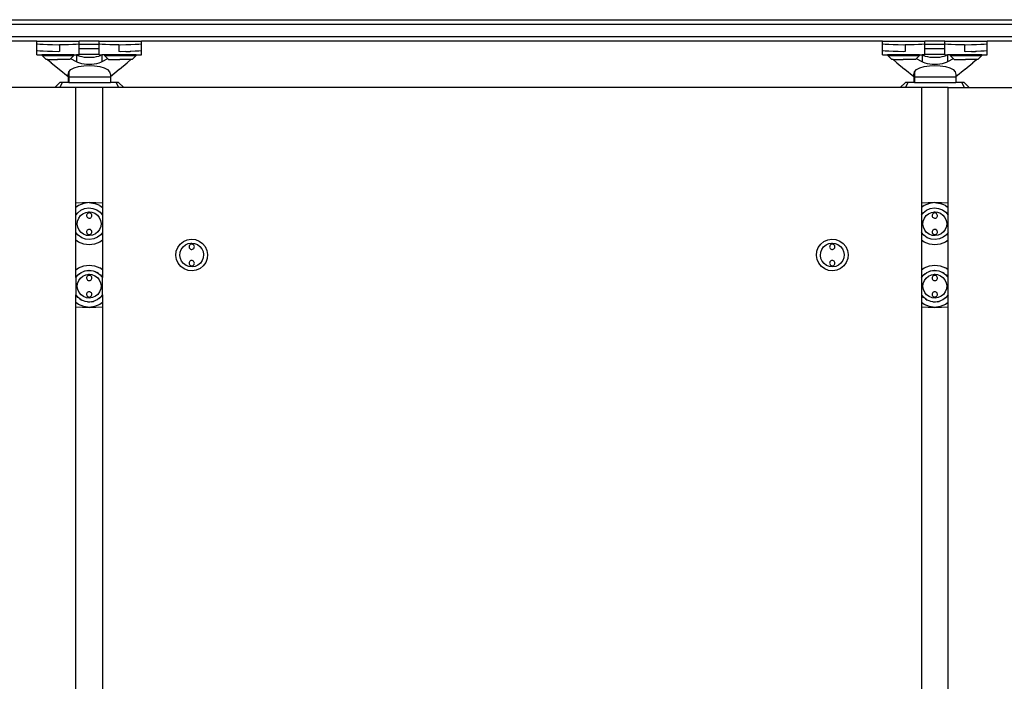
# Model space of a CAD drawing. Units: millimetres. Extents: x 3923 to 10221, y 3563 to 7871.
# Drawn here: x 4748 to 5680, y 4377 to 5003 of the extents above; entities that cross this region are included whole.
import ezdxf

# ---------------------------------------------------------------- set-up
doc = ezdxf.new("R2010")
doc.units = ezdxf.units.MM
doc.layers.add('Edges', color=7, linetype='Continuous')

# ---------------------------------------------------------------- blocks, each defined once
blk = doc.blocks.new('Glass railing system fr')
at = {"layer": 'Edges'}
for p, q in [((-1644.24, 625.62), (1699.15, 625.62)), ((1710.86, 621.19), (-1632.52, 621.19)), ((1710.86, 609.4), (-1632.52, 609.4)), ((-876.6, 605.38), (-1636.6, 605.38)), ((-876.6, 602.63), (-876.6, 605.38)), ((-876.6, 605.38), (-836.6, 605.38)), ((-876.6, 596.38), (-876.6, 602.63)), ((-875.92, 602.43), (-876.6, 602.63)), ((-875.92, 596.17), (-876.6, 596.38)), ((-876.6, 592.38), (-876.6, 596.38)), ((-873.92, 602.25), (-875.92, 602.43)), ((-873.92, 595.98), (-875.92, 596.17)), ((-870.75, 602.09), (-873.92, 602.25)), ((-866.6, 601.97), (-870.75, 602.09)), ((-865.88, 601.96), (-866.6, 601.97)), ((-861.78, 601.77), (-865.88, 601.96)), ((-856.6, 601.69), (-861.78, 601.77)), ((-855.09, 601.71), (-856.6, 601.69)), ((-851.43, 601.77), (-855.09, 601.71)), ((-855.09, 601.71), (-855.09, 595.42)), ((-847.32, 601.96), (-851.43, 601.77)), ((-846.6, 601.97), (-847.32, 601.96)), ((-842.46, 602.09), (-846.6, 601.97)), ((-839.28, 602.25), (-842.46, 602.09)), ((-837.28, 602.43), (-839.28, 602.25)), ((-837.28, 602.63), (-836.6, 602.63)), ((-836.6, 602.63), (-837.28, 602.43)), ((-837.28, 602.13), (-836.6, 602.13)), ((-837.28, 598.13), (-836.6, 598.13)), ((-836.6, 602.63), (-836.6, 605.38)), ((-817.6, 605.38), (-836.6, 605.38)), ((-836.6, 602.13), (-836.6, 602.63)), ((-836.6, 598.13), (-836.6, 602.13)), ((-817.6, 602.13), (-836.6, 602.13)), ((-836.6, 593.13), (-836.6, 598.13)), ((-817.6, 598.13), (-836.6, 598.13)), ((-817.6, 602.63), (-817.6, 605.38)), ((-817.6, 605.38), (-777.6, 605.38)), ((-816.92, 602.43), (-817.6, 602.63)), ((-817.6, 602.13), (-817.6, 602.63)), ((-817.6, 598.13), (-817.6, 602.13)), ((-817.6, 593.13), (-817.6, 598.13)), ((-814.92, 602.25), (-816.92, 602.43)), ((-811.75, 602.09), (-814.92, 602.25)), ((-807.6, 601.97), (-811.75, 602.09)), ((-806.88, 601.96), (-807.6, 601.97)), ((-802.78, 601.77), (-806.88, 601.96)), ((-799.11, 601.71), (-802.78, 601.77)), ((-799.11, 601.71), (-799.11, 595.42)), ((-797.6, 601.69), (-799.11, 601.71)), ((-792.43, 601.77), (-797.6, 601.69)), ((-787.6, 601.97), (-792.43, 601.77)), ((-783.46, 602.09), (-787.6, 601.97)), ((-780.28, 602.25), (-783.46, 602.09)), ((-778.28, 602.43), (-780.28, 602.25)), ((-778.28, 596.17), (-780.28, 595.98)), ((-777.6, 602.63), (-778.28, 602.43)), ((-777.6, 602.63), (-777.6, 605.38)), ((-76.6, 605.38), (-777.6, 605.38)), ((-777.6, 592.38), (-777.6, 602.63)), ((-76.6, 602.63), (-76.6, 605.38)), ((-76.6, 605.38), (-36.6, 605.38)), ((-76.6, 596.38), (-76.6, 602.63)), ((-75.92, 602.43), (-76.6, 602.63)), ((-75.92, 596.17), (-76.6, 596.38)), ((-76.6, 592.38), (-76.6, 596.38)), ((-73.92, 602.25), (-75.92, 602.43)), ((-73.92, 595.98), (-75.92, 596.17)), ((-70.75, 602.09), (-73.92, 602.25)), ((-66.6, 601.97), (-70.75, 602.09)), ((-65.88, 601.96), (-66.6, 601.97)), ((-61.78, 601.77), (-65.88, 601.96)), ((-56.6, 601.69), (-61.78, 601.77)), ((-55.09, 601.71), (-56.6, 601.69)), ((-51.43, 601.77), (-55.09, 601.71)), ((-55.09, 601.71), (-55.09, 595.42)), ((-47.32, 601.96), (-51.43, 601.77)), ((-46.6, 601.97), (-47.32, 601.96)), ((-42.46, 602.09), (-46.6, 601.97)), ((-39.28, 602.25), (-42.46, 602.09)), ((-37.28, 602.43), (-39.28, 602.25)), ((-37.28, 602.63), (-36.6, 602.63)), ((-36.6, 602.63), (-37.28, 602.43)), ((-37.28, 602.13), (-36.6, 602.13)), ((-37.28, 598.13), (-36.6, 598.13)), ((-36.6, 602.63), (-36.6, 605.38)), ((-17.6, 605.38), (-36.6, 605.38)), ((-36.6, 602.13), (-36.6, 602.63)), ((-36.6, 598.13), (-36.6, 602.13)), ((-17.6, 602.13), (-36.6, 602.13)), ((-36.6, 593.13), (-36.6, 598.13)), ((-17.6, 598.13), (-36.6, 598.13)), ((-17.6, 602.63), (-17.6, 605.38)), ((-17.6, 605.38), (22.4, 605.38)), ((-16.92, 602.43), (-17.6, 602.63)), ((-17.6, 602.13), (-17.6, 602.63)), ((-17.6, 598.13), (-17.6, 602.13)), ((-17.6, 593.13), (-17.6, 598.13)), ((-14.92, 602.25), (-16.92, 602.43)), ((-11.75, 602.09), (-14.92, 602.25)), ((-7.6, 601.97), (-11.75, 602.09)), ((-6.88, 601.96), (-7.6, 601.97)), ((-2.78, 601.77), (-6.88, 601.96)), ((0.89, 601.71), (-2.78, 601.77)), ((0.89, 601.71), (0.89, 595.42)), ((2.4, 601.69), (0.89, 601.71)), ((7.57, 601.77), (2.4, 601.69)), ((12.4, 601.97), (7.57, 601.77)), ((16.54, 602.09), (12.4, 601.97)), ((19.72, 602.25), (16.54, 602.09)), ((21.72, 602.43), (19.72, 602.25)), ((21.72, 596.17), (19.72, 595.98)), ((22.4, 602.63), (21.72, 602.43)), ((22.4, 602.63), (22.4, 605.38)), ((723.4, 605.38), (22.4, 605.38)), ((22.4, 592.38), (22.4, 602.63)), ((-876.6, 592.38), (-871.88, 592.38)), ((-870.75, 595.82), (-873.92, 595.98)), ((-871.88, 592.38), (-871.57, 592.13)), ((-871.57, 592.38), (-871.88, 592.38)), ((-871.57, 592.38), (-871.57, 592.13)), ((-841.59, 592.38), (-871.57, 592.38)), ((-871.57, 592.13), (-871.57, 591.88)), ((-867.81, 587.88), (-871.57, 591.88)), ((-871.57, 591.88), (-841.59, 591.88)), ((-866.6, 595.69), (-870.75, 595.82)), ((-866.47, 587.88), (-867.81, 587.88)), ((-865.73, 595.67), (-866.6, 595.69)), ((-866.47, 587.88), (-863.21, 585.15)), ((-866.47, 587.88), (-856.96, 587.88)), ((-861.78, 595.48), (-865.73, 595.67)), ((-856.6, 595.39), (-861.78, 595.48)), ((-856.92, 588.31), (-856.96, 587.88)), ((-845.35, 587.88), (-856.96, 587.88)), ((-855.09, 595.42), (-856.6, 595.39)), ((-845.35, 587.88), (-844.5, 588.78)), ((-844.5, 588.78), (-841.59, 591.88)), ((-844.42, 588.72), (-844.5, 588.78)), ((-839.18, 585.69), (-844.42, 588.72)), ((-841.59, 592.38), (-841.59, 591.88)), ((-841.59, 592.38), (-839.18, 592.38)), ((-839.18, 592.38), (-839.18, 585.69)), ((-839.18, 592.38), (-839.02, 592.38)), ((-839.02, 592.38), (-838.02, 591.97)), ((-836.6, 592.38), (-839.02, 592.38)), ((-838.02, 591.97), (-837.81, 591.86)), ((-837.81, 591.86), (-836.1, 591.24)), ((-837.28, 593.13), (-836.6, 593.13)), ((-836.6, 592.38), (-836.6, 593.13)), ((-836.6, 593.13), (-817.6, 593.13)), ((-836.1, 591.24), (-834.11, 590.73)), ((-834.11, 590.73), (-831.9, 590.35)), ((-831.9, 590.35), (-829.54, 590.12)), ((-829.54, 590.12), (-827.1, 590.04)), ((-827.1, 590.04), (-824.66, 590.12)), ((-824.66, 590.12), (-822.3, 590.35)), ((-822.3, 590.35), (-820.09, 590.73)), ((-820.09, 590.73), (-818.1, 591.24)), ((-818.1, 591.24), (-816.4, 591.86)), ((-817.6, 592.38), (-817.6, 593.13)), ((-817.6, 592.38), (-815.18, 592.38)), ((-816.4, 591.86), (-816.19, 591.97)), ((-816.19, 591.97), (-815.18, 592.38)), ((-815.18, 592.38), (-815.03, 592.38)), ((-815.03, 592.38), (-815.03, 585.69)), ((-812.6, 592.38), (-815.03, 592.38)), ((-809.78, 588.72), (-815.03, 585.69)), ((-812.6, 592.38), (-812.6, 591.88)), ((-782.61, 592.38), (-812.6, 592.38)), ((-809.69, 588.79), (-812.6, 591.88)), ((-812.6, 591.88), (-782.61, 591.88)), ((-809.69, 588.79), (-809.78, 588.72)), ((-808.84, 587.88), (-809.69, 588.79)), ((-808.84, 587.88), (-797.98, 587.88)), ((-797.6, 595.39), (-799.11, 595.42)), ((-797.94, 588.31), (-797.98, 587.88)), ((-787.69, 587.88), (-797.98, 587.88)), ((-792.43, 595.48), (-797.6, 595.39)), ((-792.43, 595.48), (-788.48, 595.67)), ((-790.99, 585.15), (-787.69, 587.88)), ((-787.6, 595.69), (-788.48, 595.67)), ((-786.37, 587.88), (-787.69, 587.88)), ((-783.46, 595.82), (-787.6, 595.69)), ((-786.37, 587.88), (-782.61, 591.88)), ((-780.28, 595.98), (-783.46, 595.82)), ((-782.61, 592.14), (-782.32, 592.38)), ((-782.61, 592.38), (-782.61, 592.14)), ((-782.61, 592.38), (-782.32, 592.38)), ((-782.61, 592.14), (-782.61, 591.88)), ((-782.32, 592.38), (-777.6, 592.38)), ((-76.6, 592.38), (-71.88, 592.38)), ((-70.75, 595.82), (-73.92, 595.98)), ((-71.88, 592.38), (-71.57, 592.13)), ((-71.57, 592.38), (-71.88, 592.38)), ((-71.57, 592.38), (-71.57, 592.13)), ((-41.59, 592.38), (-71.57, 592.38)), ((-71.57, 592.13), (-71.57, 591.88)), ((-67.81, 587.88), (-71.57, 591.88)), ((-71.57, 591.88), (-41.59, 591.88)), ((-66.6, 595.69), (-70.75, 595.82)), ((-66.47, 587.88), (-67.81, 587.88)), ((-65.73, 595.67), (-66.6, 595.69)), ((-66.47, 587.88), (-63.21, 585.15)), ((-66.47, 587.88), (-56.96, 587.88)), ((-61.78, 595.48), (-65.73, 595.67)), ((-56.6, 595.39), (-61.78, 595.48)), ((-56.92, 588.31), (-56.96, 587.88)), ((-45.35, 587.88), (-56.96, 587.88)), ((-55.09, 595.42), (-56.6, 595.39)), ((-45.35, 587.88), (-44.5, 588.78)), ((-44.5, 588.78), (-41.59, 591.88)), ((-44.42, 588.72), (-44.5, 588.78)), ((-39.18, 585.69), (-44.42, 588.72)), ((-41.59, 592.38), (-41.59, 591.88)), ((-41.59, 592.38), (-39.18, 592.38)), ((-39.18, 592.38), (-39.18, 585.69)), ((-39.18, 592.38), (-39.02, 592.38)), ((-39.02, 592.38), (-38.02, 591.97)), ((-36.6, 592.38), (-39.02, 592.38)), ((-38.02, 591.97), (-37.81, 591.86)), ((-37.81, 591.86), (-36.1, 591.24)), ((-37.28, 593.13), (-36.6, 593.13)), ((-36.6, 592.38), (-36.6, 593.13)), ((-36.6, 593.13), (-17.6, 593.13)), ((-36.1, 591.24), (-34.11, 590.73)), ((-34.11, 590.73), (-31.9, 590.35)), ((-31.9, 590.35), (-29.54, 590.12)), ((-29.54, 590.12), (-27.1, 590.04)), ((-27.1, 590.04), (-24.66, 590.12)), ((-24.66, 590.12), (-22.3, 590.35)), ((-22.3, 590.35), (-20.09, 590.73)), ((-20.09, 590.73), (-18.1, 591.24)), ((-18.1, 591.24), (-16.4, 591.86)), ((-17.6, 592.38), (-17.6, 593.13)), ((-17.6, 592.38), (-15.18, 592.38)), ((-16.4, 591.86), (-16.19, 591.97)), ((-16.19, 591.97), (-15.18, 592.38)), ((-15.18, 592.38), (-15.03, 592.38)), ((-15.03, 592.38), (-15.03, 585.69)), ((-12.6, 592.38), (-15.03, 592.38)), ((-9.78, 588.72), (-15.03, 585.69)), ((-12.6, 592.38), (-12.6, 591.88)), ((17.39, 592.38), (-12.6, 592.38)), ((-9.69, 588.79), (-12.6, 591.88)), ((-12.6, 591.88), (17.39, 591.88)), ((-9.69, 588.79), (-9.78, 588.72)), ((-8.84, 587.88), (-9.69, 588.79)), ((-8.84, 587.88), (2.02, 587.88)), ((2.4, 595.39), (0.89, 595.42)), ((2.06, 588.31), (2.02, 587.88)), ((12.31, 587.88), (2.02, 587.88)), ((7.57, 595.48), (2.4, 595.39)), ((7.57, 595.48), (11.52, 595.67)), ((9.01, 585.15), (12.31, 587.88)), ((12.4, 595.69), (11.52, 595.67)), ((13.63, 587.88), (12.31, 587.88)), ((16.54, 595.82), (12.4, 595.69)), ((13.63, 587.88), (17.39, 591.88)), ((19.72, 595.98), (16.54, 595.82)), ((17.39, 592.14), (17.68, 592.38)), ((17.39, 592.38), (17.39, 592.14)), ((17.39, 592.38), (17.68, 592.38)), ((17.39, 592.14), (17.39, 591.88)), ((17.68, 592.38), (22.4, 592.38)), ((-863.21, 585.15), (-862.98, 584.9)), ((-862.98, 584.9), (-855.67, 578.92)), ((-855.67, 578.92), (-855.47, 578.7)), ((-855.47, 578.7), (-847.1, 571.93)), ((-846.42, 576.25), (-844.42, 578.52)), ((-844.42, 578.52), (-843.78, 578.92)), ((-843.78, 578.92), (-841.25, 580.16)), ((-841.25, 580.16), (-837.1, 581.36)), ((-837.92, 585.15), (-839.18, 585.69)), ((-837.81, 585.09), (-837.92, 585.15)), ((-836.1, 584.43), (-837.81, 585.09)), ((-837.1, 581.36), (-832.28, 582.11)), ((-834.11, 583.89), (-836.1, 584.43)), ((-831.9, 583.49), (-834.11, 583.89)), ((-832.28, 582.11), (-827.1, 582.37)), ((-829.54, 583.25), (-831.9, 583.49)), ((-827.1, 583.17), (-829.54, 583.25)), ((-824.66, 583.25), (-827.1, 583.17)), ((-827.1, 582.37), (-821.93, 582.11)), ((-822.3, 583.49), (-824.66, 583.25)), ((-820.09, 583.89), (-822.3, 583.49)), ((-821.93, 582.11), (-817.1, 581.36)), ((-818.1, 584.43), (-820.09, 583.89)), ((-816.4, 585.09), (-818.1, 584.43)), ((-817.1, 581.36), (-812.96, 580.16)), ((-816.29, 585.15), (-816.4, 585.09)), ((-815.03, 585.69), (-816.29, 585.15)), ((-812.96, 580.16), (-810.42, 578.92)), ((-810.42, 578.92), (-809.78, 578.52)), ((-809.78, 578.52), (-807.78, 576.25)), ((-807.1, 571.93), (-798.74, 578.7)), ((-798.74, 578.7), (-798.53, 578.92)), ((-798.53, 578.92), (-791.22, 584.9)), ((-791.22, 584.9), (-790.99, 585.15)), ((-63.21, 585.15), (-62.98, 584.9)), ((-62.98, 584.9), (-55.67, 578.92)), ((-55.67, 578.92), (-55.47, 578.7)), ((-55.47, 578.7), (-47.1, 571.93)), ((-46.42, 576.25), (-44.42, 578.52)), ((-44.42, 578.52), (-43.78, 578.92)), ((-43.78, 578.92), (-41.25, 580.16)), ((-41.25, 580.16), (-37.1, 581.36)), ((-37.92, 585.15), (-39.18, 585.69)), ((-37.81, 585.09), (-37.92, 585.15)), ((-36.1, 584.43), (-37.81, 585.09)), ((-37.1, 581.36), (-32.28, 582.11)), ((-34.11, 583.89), (-36.1, 584.43)), ((-31.9, 583.49), (-34.11, 583.89)), ((-32.28, 582.11), (-27.1, 582.37)), ((-29.54, 583.25), (-31.9, 583.49)), ((-27.1, 583.17), (-29.54, 583.25)), ((-24.66, 583.25), (-27.1, 583.17)), ((-27.1, 582.37), (-21.93, 582.11)), ((-22.3, 583.49), (-24.66, 583.25)), ((-20.09, 583.89), (-22.3, 583.49)), ((-21.93, 582.11), (-17.1, 581.36)), ((-18.1, 584.43), (-20.09, 583.89)), ((-16.4, 585.09), (-18.1, 584.43)), ((-17.1, 581.36), (-12.96, 580.16)), ((-16.29, 585.15), (-16.4, 585.09)), ((-15.03, 585.69), (-16.29, 585.15)), ((-12.96, 580.16), (-10.42, 578.92)), ((-10.42, 578.92), (-9.78, 578.52)), ((-9.78, 578.52), (-7.78, 576.25)), ((-7.1, 571.93), (1.26, 578.7)), ((1.26, 578.7), (1.47, 578.92)), ((1.47, 578.92), (8.78, 584.9)), ((8.78, 584.9), (9.01, 585.15)), ((-847.1, 573.82), (-846.42, 576.25)), ((-846.7, 572.37), (-847.1, 573.82)), ((-847.1, 573.82), (-847.1, 571.93)), ((-847.1, 571.93), (-847.1, 571.38)), ((-847.1, 571.93), (-846.93, 571.8)), ((-846.93, 571.8), (-847.1, 571.38)), ((-847.1, 571.38), (-846.42, 571.38)), ((-847.1, 571.38), (-847.1, 566.38)), ((-846.7, 572.37), (-846.93, 571.8)), ((-846.93, 571.8), (-846.42, 571.38)), ((-846.42, 573.04), (-846.7, 572.37)), ((-846.42, 571.38), (-846.7, 572.37)), ((-846.42, 576.25), (-846.42, 573.04)), ((-846.42, 573.04), (-846.42, 571.38)), ((-846.42, 571.38), (-846.42, 566.38)), ((-807.1, 571.38), (-846.42, 571.38)), ((-807.78, 576.25), (-807.1, 573.82)), ((-807.1, 573.82), (-807.1, 571.93)), ((-807.1, 571.93), (-807.1, 571.38)), ((-807.1, 571.38), (-807.1, 566.38)), ((-47.1, 573.82), (-46.42, 576.25)), ((-46.7, 572.37), (-47.1, 573.82)), ((-47.1, 573.82), (-47.1, 571.93)), ((-47.1, 571.93), (-47.1, 571.38)), ((-47.1, 571.93), (-46.93, 571.8)), ((-46.93, 571.8), (-47.1, 571.38)), ((-47.1, 571.38), (-46.42, 571.38)), ((-47.1, 571.38), (-47.1, 566.38)), ((-46.7, 572.37), (-46.93, 571.8)), ((-46.93, 571.8), (-46.42, 571.38)), ((-46.42, 573.04), (-46.7, 572.37)), ((-46.42, 571.38), (-46.7, 572.37)), ((-46.42, 576.25), (-46.42, 573.04)), ((-46.42, 573.04), (-46.42, 571.38)), ((-46.42, 571.38), (-46.42, 566.38)), ((-7.1, 571.38), (-46.42, 571.38)), ((-7.78, 576.25), (-7.1, 573.82)), ((-7.1, 573.82), (-7.1, 571.93)), ((-7.1, 571.93), (-7.1, 571.38)), ((-7.1, 571.38), (-7.1, 566.38)), ((-859.73, 561.38), (-1594.48, 561.38)), ((-854.73, 566.38), (-859.73, 561.38)), ((-854.73, 561.38), (-859.73, 561.38)), ((-852.66, 566.38), (-854.73, 566.38)), ((-852.66, 566.38), (-854.73, 561.38)), ((-839.6, 561.38), (-854.73, 561.38)), ((-847.1, 566.38), (-852.66, 566.38)), ((-846.42, 566.38), (-847.1, 566.38)), ((-846.42, 566.38), (-807.1, 566.38)), ((-839.6, 452.03), (-839.6, 561.38)), ((-814.6, 561.38), (-839.6, 561.38)), ((-799.48, 561.38), (-814.6, 561.38)), ((-814.6, 561.38), (-814.6, 452.03)), ((-801.55, 566.38), (-807.1, 566.38)), ((-801.55, 566.38), (-799.48, 561.38)), ((-799.48, 566.38), (-801.55, 566.38)), ((-799.48, 566.38), (-794.48, 561.38)), ((-794.48, 561.38), (-799.48, 561.38)), ((-59.73, 561.38), (-794.48, 561.38)), ((-54.73, 566.38), (-59.73, 561.38)), ((-54.73, 561.38), (-59.73, 561.38)), ((-52.66, 566.38), (-54.73, 566.38)), ((-52.66, 566.38), (-54.73, 561.38)), ((-39.6, 561.38), (-54.73, 561.38)), ((-47.1, 566.38), (-52.66, 566.38)), ((-46.42, 566.38), (-47.1, 566.38)), ((-46.42, 566.38), (-7.1, 566.38)), ((-39.6, 561.38), (-39.6, 452.03)), ((-14.6, 561.38), (-39.6, 561.38)), ((-14.6, 561.38), (0.52, 561.38)), ((-14.6, 452.03), (-14.6, 561.38)), ((-1.55, 566.38), (-7.1, 566.38)), ((-1.55, 566.38), (0.52, 561.38)), ((0.52, 566.38), (-1.55, 566.38)), ((0.52, 566.38), (5.52, 561.38)), ((0.52, 561.38), (5.52, 561.38)), ((5.52, 561.38), (740.27, 561.38)), ((-827.1, 452.63), (-839.6, 452.03)), ((-839.6, 448.03), (-839.6, 452.03)), ((-837.1, 449.95), (-839.6, 448.03)), ((-839.6, 440.72), (-839.6, 448.03)), ((-832.28, 451.95), (-837.1, 449.95)), ((-827.1, 452.63), (-832.28, 451.95)), ((-831.4, 447), (-827.54, 447.62)), ((-827.54, 447.62), (-823.64, 447.23)), ((-827.1, 452.63), (-821.93, 451.95)), ((-814.6, 452.03), (-827.1, 452.63)), ((-823.64, 447.23), (-819.98, 445.83)), ((-817.1, 449.95), (-821.93, 451.95)), ((-817.1, 449.95), (-814.6, 448.03)), ((-814.6, 452.03), (-814.6, 448.03)), ((-814.6, 448.03), (-814.6, 440.83)), ((-27.1, 452.63), (-39.6, 452.03)), ((-39.6, 452.03), (-39.6, 448.03)), ((-37.1, 449.95), (-39.6, 448.03)), ((-39.6, 448.03), (-39.6, 440.72)), ((-32.28, 451.95), (-37.1, 449.95)), ((-27.1, 452.63), (-32.28, 451.95)), ((-31.4, 447), (-27.54, 447.62)), ((-27.54, 447.62), (-23.64, 447.23)), ((-27.1, 452.63), (-21.93, 451.95)), ((-14.6, 452.03), (-27.1, 452.63)), ((-23.64, 447.23), (-19.98, 445.83)), ((-17.1, 449.95), (-21.93, 451.95)), ((-17.1, 449.95), (-14.6, 448.03)), ((-14.6, 448.03), (-14.6, 452.03)), ((-14.6, 440.83), (-14.6, 448.03)), ((-839.6, 440.72), (-838.01, 442.93)), ((-839.6, 424.43), (-839.6, 440.72)), ((-838.04, 435.22), (-836.99, 437.96)), ((-838.01, 442.93), (-834.98, 445.4)), ((-836.99, 437.96), (-835.28, 440.34)), ((-835.28, 440.34), (-833, 442.2)), ((-834.98, 445.4), (-831.4, 447)), ((-833, 442.2), (-830.33, 443.4)), ((-830.33, 443.4), (-827.48, 443.87)), ((-829.57, 440.8), (-829.59, 440.14)), ((-829.59, 440.14), (-829.45, 439.51)), ((-829.38, 441.42), (-829.57, 440.8)), ((-829.45, 439.51), (-829.14, 438.93)), ((-829.03, 441.97), (-829.38, 441.42)), ((-829.14, 438.93), (-828.7, 438.45)), ((-828.55, 442.42), (-829.03, 441.97)), ((-828.7, 438.45), (-828.14, 438.11)), ((-827.98, 442.72), (-828.55, 442.42)), ((-828.14, 438.11), (-827.52, 437.92)), ((-827.34, 442.87), (-827.98, 442.72)), ((-827.52, 437.92), (-826.87, 437.89)), ((-827.44, 444.27), (-827.48, 443.87)), ((-827.48, 443.87), (-827.43, 443.86)), ((-827.43, 443.86), (-824.51, 443.57)), ((-826.69, 442.85), (-827.34, 442.87)), ((-826.87, 437.89), (-826.23, 438.04)), ((-826.06, 442.65), (-826.69, 442.85)), ((-826.23, 438.04), (-825.65, 438.34)), ((-825.51, 442.31), (-826.06, 442.65)), ((-825.65, 438.34), (-825.18, 438.79)), ((-825.07, 441.83), (-825.51, 442.31)), ((-825.18, 438.79), (-824.83, 439.34)), ((-824.76, 441.25), (-825.07, 441.83)), ((-824.83, 439.34), (-824.64, 439.97)), ((-824.61, 440.62), (-824.76, 441.25)), ((-824.64, 439.97), (-824.61, 440.62)), ((-824.51, 443.57), (-821.77, 442.52)), ((-821.77, 442.52), (-819.39, 440.8)), ((-819.98, 445.83), (-816.81, 443.54)), ((-819.39, 440.8), (-817.54, 438.53)), ((-817.54, 438.53), (-816.34, 435.85)), ((-816.81, 443.54), (-814.6, 440.83)), ((-814.6, 440.83), (-814.6, 424.54)), ((-39.6, 440.72), (-38.01, 442.93)), ((-39.6, 440.72), (-39.6, 424.43)), ((-38.04, 435.22), (-36.99, 437.96)), ((-38.01, 442.93), (-34.98, 445.4)), ((-36.99, 437.96), (-35.28, 440.34)), ((-35.28, 440.34), (-33, 442.2)), ((-34.98, 445.4), (-31.4, 447)), ((-33, 442.2), (-30.33, 443.4)), ((-30.33, 443.4), (-27.48, 443.87)), ((-29.57, 440.8), (-29.59, 440.14)), ((-29.59, 440.14), (-29.45, 439.51)), ((-29.38, 441.42), (-29.57, 440.8)), ((-29.45, 439.51), (-29.14, 438.93)), ((-29.03, 441.97), (-29.38, 441.42)), ((-29.14, 438.93), (-28.7, 438.45)), ((-28.55, 442.42), (-29.03, 441.97)), ((-28.7, 438.45), (-28.14, 438.11)), ((-27.98, 442.72), (-28.55, 442.42)), ((-28.14, 438.11), (-27.52, 437.92)), ((-27.34, 442.87), (-27.98, 442.72)), ((-27.52, 437.92), (-26.87, 437.89)), ((-27.44, 444.27), (-27.48, 443.87)), ((-27.48, 443.87), (-27.43, 443.86)), ((-27.43, 443.86), (-24.51, 443.57)), ((-26.69, 442.85), (-27.34, 442.87)), ((-26.87, 437.89), (-26.23, 438.04)), ((-26.06, 442.65), (-26.69, 442.85)), ((-26.23, 438.04), (-25.65, 438.34)), ((-25.51, 442.31), (-26.06, 442.65)), ((-25.65, 438.34), (-25.18, 438.79)), ((-25.07, 441.83), (-25.51, 442.31)), ((-25.18, 438.79), (-24.83, 439.34)), ((-24.76, 441.25), (-25.07, 441.83)), ((-24.83, 439.34), (-24.64, 439.97)), ((-24.61, 440.62), (-24.76, 441.25)), ((-24.64, 439.97), (-24.61, 440.62)), ((-24.51, 443.57), (-21.77, 442.52)), ((-21.77, 442.52), (-19.39, 440.8)), ((-19.98, 445.83), (-16.81, 443.54)), ((-19.39, 440.8), (-17.54, 438.53)), ((-17.54, 438.53), (-16.34, 435.85)), ((-16.81, 443.54), (-14.6, 440.83)), ((-14.6, 424.54), (-14.6, 440.83)), ((-838.34, 432.3), (-838.04, 435.22)), ((-837.87, 429.41), (-838.34, 432.3)), ((-836.67, 426.73), (-837.87, 429.41)), ((-816.17, 430.04), (-817.21, 427.3)), ((-816.34, 435.85), (-815.87, 432.96)), ((-815.87, 432.96), (-816.17, 430.04)), ((-38.34, 432.3), (-38.04, 435.22)), ((-37.87, 429.41), (-38.34, 432.3)), ((-36.67, 426.73), (-37.87, 429.41)), ((-16.17, 430.04), (-17.21, 427.3)), ((-16.34, 435.85), (-15.87, 432.96)), ((-15.87, 432.96), (-16.17, 430.04)), ((-837.4, 421.72), (-839.6, 424.43)), ((-839.6, 417.23), (-839.6, 424.43)), ((-834.22, 419.43), (-837.4, 421.72)), ((-834.81, 424.46), (-836.67, 426.73)), ((-832.44, 422.74), (-834.81, 424.46)), ((-830.56, 418.04), (-834.22, 419.43)), ((-829.69, 421.7), (-832.44, 422.74)), ((-826.78, 421.4), (-829.69, 421.7)), ((-829.55, 425.41), (-829.6, 424.76)), ((-829.6, 424.76), (-829.48, 424.12)), ((-829.33, 426.03), (-829.55, 425.41)), ((-829.48, 424.12), (-829.21, 423.53)), ((-828.95, 426.56), (-829.33, 426.03)), ((-829.21, 423.53), (-828.78, 423.03)), ((-828.46, 426.98), (-828.95, 426.56)), ((-828.78, 423.03), (-828.25, 422.66)), ((-827.87, 427.26), (-828.46, 426.98)), ((-828.25, 422.66), (-827.63, 422.44)), ((-827.22, 427.38), (-827.87, 427.26)), ((-827.63, 422.44), (-826.98, 422.38)), ((-826.57, 427.32), (-827.22, 427.38)), ((-826.98, 422.38), (-826.34, 422.5)), ((-823.88, 421.87), (-826.78, 421.4)), ((-825.96, 427.1), (-826.57, 427.32)), ((-826.34, 422.5), (-825.75, 422.78)), ((-825.42, 426.73), (-825.96, 427.1)), ((-825.75, 422.78), (-825.25, 423.2)), ((-825, 426.23), (-825.42, 426.73)), ((-825.25, 423.2), (-824.88, 423.74)), ((-824.72, 425.64), (-825, 426.23)), ((-824.88, 423.74), (-824.66, 424.35)), ((-824.61, 425), (-824.72, 425.64)), ((-824.66, 424.35), (-824.61, 425)), ((-821.2, 423.07), (-823.88, 421.87)), ((-819.23, 419.86), (-822.8, 418.26)), ((-818.93, 424.92), (-821.2, 423.07)), ((-816.19, 422.34), (-819.23, 419.86)), ((-817.21, 427.3), (-818.93, 424.92)), ((-814.6, 424.54), (-816.19, 422.34)), ((-814.6, 424.54), (-814.6, 417.23)), ((-37.4, 421.72), (-39.6, 424.43)), ((-39.6, 424.43), (-39.6, 417.23)), ((-34.22, 419.43), (-37.4, 421.72)), ((-34.81, 424.46), (-36.67, 426.73)), ((-32.44, 422.74), (-34.81, 424.46)), ((-30.56, 418.04), (-34.22, 419.43)), ((-29.69, 421.7), (-32.44, 422.74)), ((-26.78, 421.4), (-29.69, 421.7)), ((-29.55, 425.41), (-29.6, 424.76)), ((-29.6, 424.76), (-29.48, 424.12)), ((-29.33, 426.03), (-29.55, 425.41)), ((-29.48, 424.12), (-29.21, 423.53)), ((-28.95, 426.56), (-29.33, 426.03)), ((-29.21, 423.53), (-28.78, 423.03)), ((-28.46, 426.98), (-28.95, 426.56)), ((-28.78, 423.03), (-28.25, 422.66)), ((-27.87, 427.26), (-28.46, 426.98)), ((-28.25, 422.66), (-27.63, 422.44)), ((-27.22, 427.38), (-27.87, 427.26)), ((-27.63, 422.44), (-26.98, 422.38)), ((-26.57, 427.32), (-27.22, 427.38)), ((-26.98, 422.38), (-26.34, 422.5)), ((-23.88, 421.87), (-26.78, 421.4)), ((-25.96, 427.1), (-26.57, 427.32)), ((-26.34, 422.5), (-25.75, 422.78)), ((-25.42, 426.73), (-25.96, 427.1)), ((-25.75, 422.78), (-25.25, 423.2)), ((-25, 426.23), (-25.42, 426.73)), ((-25.25, 423.2), (-24.88, 423.74)), ((-24.72, 425.64), (-25, 426.23)), ((-24.88, 423.74), (-24.66, 424.35)), ((-24.61, 425), (-24.72, 425.64)), ((-24.66, 424.35), (-24.61, 425)), ((-21.2, 423.07), (-23.88, 421.87)), ((-19.23, 419.86), (-22.8, 418.26)), ((-18.93, 424.92), (-21.2, 423.07)), ((-16.19, 422.34), (-19.23, 419.86)), ((-17.21, 427.3), (-18.93, 424.92)), ((-14.6, 424.54), (-16.19, 422.34)), ((-14.6, 417.23), (-14.6, 424.54)), ((-837.1, 415.31), (-839.6, 417.23)), ((-839.6, 389.03), (-839.6, 417.23)), ((-832.28, 413.31), (-837.1, 415.31)), ((-827.1, 412.63), (-832.28, 413.31)), ((-826.67, 417.64), (-830.56, 418.04)), ((-821.93, 413.31), (-827.1, 412.63)), ((-822.8, 418.26), (-826.67, 417.64)), ((-817.1, 415.31), (-821.93, 413.31)), ((-814.6, 417.23), (-817.1, 415.31)), ((-814.6, 417.23), (-814.6, 389.03)), ((-744.7, 406.59), (-743.31, 410.25)), ((-743.31, 410.25), (-741.01, 413.43)), ((-741.01, 413.43), (-737.98, 415.9)), ((-739.99, 408.46), (-738.28, 410.84)), ((-738.28, 410.84), (-736, 412.7)), ((-737.98, 415.9), (-734.4, 417.5)), ((-736, 412.7), (-733.33, 413.9)), ((-734.4, 417.5), (-730.54, 418.12)), ((-733.33, 413.9), (-730.48, 414.37)), ((-732.57, 411.3), (-732.59, 410.64)), ((-732.59, 410.64), (-732.45, 410.01)), ((-732.38, 411.92), (-732.57, 411.3)), ((-732.45, 410.01), (-732.14, 409.43)), ((-732.03, 412.47), (-732.38, 411.92)), ((-731.55, 412.92), (-732.03, 412.47)), ((-730.98, 413.22), (-731.55, 412.92)), ((-730.34, 413.37), (-730.98, 413.22)), ((-730.54, 418.12), (-726.64, 417.73)), ((-730.44, 414.77), (-730.48, 414.37)), ((-730.48, 414.37), (-730.43, 414.36)), ((-730.43, 414.36), (-727.51, 414.07)), ((-729.69, 413.35), (-730.34, 413.37)), ((-729.06, 413.15), (-729.69, 413.35)), ((-728.51, 412.81), (-729.06, 413.15)), ((-728.07, 412.33), (-728.51, 412.81)), ((-727.76, 411.75), (-728.07, 412.33)), ((-727.83, 409.84), (-727.64, 410.47)), ((-727.61, 411.12), (-727.76, 411.75)), ((-727.64, 410.47), (-727.61, 411.12)), ((-727.51, 414.07), (-724.77, 413.02)), ((-726.64, 417.73), (-722.98, 416.33)), ((-724.77, 413.02), (-722.39, 411.3)), ((-722.98, 416.33), (-719.81, 414.04)), ((-722.39, 411.3), (-720.54, 409.03)), ((-719.81, 414.04), (-717.34, 411.01)), ((-717.34, 411.01), (-715.73, 407.43)), ((-138.7, 406.59), (-137.31, 410.25)), ((-137.31, 410.25), (-135.01, 413.43)), ((-135.01, 413.43), (-131.98, 415.9)), ((-133.99, 408.46), (-132.28, 410.84)), ((-132.28, 410.84), (-130, 412.7)), ((-131.98, 415.9), (-128.4, 417.5)), ((-130, 412.7), (-127.33, 413.9)), ((-128.4, 417.5), (-124.54, 418.12)), ((-127.33, 413.9), (-124.48, 414.37)), ((-126.57, 411.3), (-126.59, 410.64)), ((-126.59, 410.64), (-126.45, 410.01)), ((-126.38, 411.92), (-126.57, 411.3)), ((-126.45, 410.01), (-126.14, 409.43)), ((-126.03, 412.47), (-126.38, 411.92)), ((-125.55, 412.92), (-126.03, 412.47)), ((-124.98, 413.22), (-125.55, 412.92)), ((-124.34, 413.37), (-124.98, 413.22)), ((-124.54, 418.12), (-120.64, 417.73)), ((-124.44, 414.77), (-124.48, 414.37)), ((-124.48, 414.37), (-124.43, 414.36)), ((-124.43, 414.36), (-121.51, 414.07)), ((-123.69, 413.35), (-124.34, 413.37)), ((-123.06, 413.15), (-123.69, 413.35)), ((-122.51, 412.81), (-123.06, 413.15)), ((-122.07, 412.33), (-122.51, 412.81)), ((-121.76, 411.75), (-122.07, 412.33)), ((-121.83, 409.84), (-121.64, 410.47)), ((-121.61, 411.12), (-121.76, 411.75)), ((-121.64, 410.47), (-121.61, 411.12)), ((-121.51, 414.07), (-118.77, 413.02)), ((-120.64, 417.73), (-116.98, 416.33)), ((-118.77, 413.02), (-116.39, 411.3)), ((-116.98, 416.33), (-113.81, 414.04)), ((-116.39, 411.3), (-114.54, 409.03)), ((-113.81, 414.04), (-111.34, 411.01)), ((-111.34, 411.01), (-109.73, 407.43)), ((-37.1, 415.31), (-39.6, 417.23)), ((-39.6, 417.23), (-39.6, 389.03)), ((-32.28, 413.31), (-37.1, 415.31)), ((-27.1, 412.63), (-32.28, 413.31)), ((-26.67, 417.64), (-30.56, 418.04)), ((-21.93, 413.31), (-27.1, 412.63)), ((-22.8, 418.26), (-26.67, 417.64)), ((-17.1, 415.31), (-21.93, 413.31)), ((-14.6, 417.23), (-17.1, 415.31)), ((-14.6, 389.03), (-14.6, 417.23)), ((-745.1, 402.7), (-744.7, 406.59)), ((-744.47, 398.83), (-745.1, 402.7)), ((-741.34, 402.8), (-741.04, 405.72)), ((-740.87, 399.91), (-741.34, 402.8)), ((-741.04, 405.72), (-739.99, 408.46)), ((-732.14, 409.43), (-731.7, 408.95)), ((-731.7, 408.95), (-731.14, 408.61)), ((-731.14, 408.61), (-730.52, 408.42)), ((-730.52, 408.42), (-729.87, 408.39)), ((-729.87, 408.39), (-729.23, 408.54)), ((-729.23, 408.54), (-728.65, 408.84)), ((-728.65, 408.84), (-728.18, 409.29)), ((-728.18, 409.29), (-727.83, 409.84)), ((-720.54, 409.03), (-719.34, 406.35)), ((-719.34, 406.35), (-718.87, 403.46)), ((-718.87, 403.46), (-719.17, 400.54)), ((-715.73, 407.43), (-715.11, 403.57)), ((-715.11, 403.57), (-715.51, 399.67)), ((-139.1, 402.7), (-138.7, 406.59)), ((-138.47, 398.83), (-139.1, 402.7)), ((-135.34, 402.8), (-135.04, 405.72)), ((-134.87, 399.91), (-135.34, 402.8)), ((-135.04, 405.72), (-133.99, 408.46)), ((-126.14, 409.43), (-125.7, 408.95)), ((-125.7, 408.95), (-125.14, 408.61)), ((-125.14, 408.61), (-124.52, 408.42)), ((-124.52, 408.42), (-123.87, 408.39)), ((-123.87, 408.39), (-123.23, 408.54)), ((-123.23, 408.54), (-122.65, 408.84)), ((-122.65, 408.84), (-122.18, 409.29)), ((-122.18, 409.29), (-121.83, 409.84)), ((-114.54, 409.03), (-113.34, 406.35)), ((-113.34, 406.35), (-112.87, 403.46)), ((-112.87, 403.46), (-113.17, 400.54)), ((-109.73, 407.43), (-109.11, 403.57)), ((-109.11, 403.57), (-109.51, 399.67)), ((-837.1, 390.95), (-832.28, 392.95)), ((-832.28, 392.95), (-827.1, 393.63)), ((-827.1, 393.63), (-821.93, 392.95)), ((-821.93, 392.95), (-817.1, 390.95)), ((-742.87, 395.26), (-744.47, 398.83)), ((-740.4, 392.22), (-742.87, 395.26)), ((-739.67, 397.23), (-740.87, 399.91)), ((-737.22, 389.93), (-740.4, 392.22)), ((-737.81, 394.96), (-739.67, 397.23)), ((-735.44, 393.24), (-737.81, 394.96)), ((-732.69, 392.2), (-735.44, 393.24)), ((-729.78, 391.9), (-732.69, 392.2)), ((-732.55, 395.91), (-732.6, 395.26)), ((-732.6, 395.26), (-732.48, 394.62)), ((-732.33, 396.53), (-732.55, 395.91)), ((-732.48, 394.62), (-732.21, 394.03)), ((-731.95, 397.06), (-732.33, 396.53)), ((-732.21, 394.03), (-731.78, 393.53)), ((-731.46, 397.48), (-731.95, 397.06)), ((-731.78, 393.53), (-731.25, 393.16)), ((-730.87, 397.76), (-731.46, 397.48)), ((-731.25, 393.16), (-730.63, 392.94)), ((-730.22, 397.88), (-730.87, 397.76)), ((-730.63, 392.94), (-729.98, 392.88)), ((-729.57, 397.82), (-730.22, 397.88)), ((-729.98, 392.88), (-729.34, 393)), ((-726.88, 392.37), (-729.78, 391.9)), ((-728.96, 397.6), (-729.57, 397.82)), ((-729.34, 393), (-728.75, 393.28)), ((-728.42, 397.23), (-728.96, 397.6)), ((-728.75, 393.28), (-728.25, 393.7)), ((-728, 396.73), (-728.42, 397.23)), ((-728.25, 393.7), (-727.88, 394.24)), ((-727.72, 396.14), (-728, 396.73)), ((-727.88, 394.24), (-727.66, 394.85)), ((-727.61, 395.5), (-727.72, 396.14)), ((-727.66, 394.85), (-727.61, 395.5)), ((-724.2, 393.57), (-726.88, 392.37)), ((-721.93, 395.42), (-724.2, 393.57)), ((-719.19, 392.84), (-722.23, 390.36)), ((-720.21, 397.8), (-721.93, 395.42)), ((-719.17, 400.54), (-720.21, 397.8)), ((-716.9, 396.01), (-719.19, 392.84)), ((-715.51, 399.67), (-716.9, 396.01)), ((-136.87, 395.26), (-138.47, 398.83)), ((-134.4, 392.22), (-136.87, 395.26)), ((-133.67, 397.23), (-134.87, 399.91)), ((-131.22, 389.93), (-134.4, 392.22)), ((-131.81, 394.96), (-133.67, 397.23)), ((-129.44, 393.24), (-131.81, 394.96)), ((-126.69, 392.2), (-129.44, 393.24)), ((-123.78, 391.9), (-126.69, 392.2)), ((-126.55, 395.91), (-126.6, 395.26)), ((-126.6, 395.26), (-126.48, 394.62)), ((-126.33, 396.53), (-126.55, 395.91)), ((-126.48, 394.62), (-126.21, 394.03)), ((-125.95, 397.06), (-126.33, 396.53)), ((-126.21, 394.03), (-125.78, 393.53)), ((-125.46, 397.48), (-125.95, 397.06)), ((-125.78, 393.53), (-125.25, 393.16)), ((-124.87, 397.76), (-125.46, 397.48)), ((-125.25, 393.16), (-124.63, 392.94)), ((-124.22, 397.88), (-124.87, 397.76)), ((-124.63, 392.94), (-123.98, 392.88)), ((-123.57, 397.82), (-124.22, 397.88)), ((-123.98, 392.88), (-123.34, 393)), ((-120.88, 392.37), (-123.78, 391.9)), ((-122.96, 397.6), (-123.57, 397.82)), ((-123.34, 393), (-122.75, 393.28)), ((-122.42, 397.23), (-122.96, 397.6)), ((-122.75, 393.28), (-122.25, 393.7)), ((-122, 396.73), (-122.42, 397.23)), ((-122.25, 393.7), (-121.88, 394.24)), ((-121.72, 396.14), (-122, 396.73)), ((-121.88, 394.24), (-121.66, 394.85)), ((-121.61, 395.5), (-121.72, 396.14)), ((-121.66, 394.85), (-121.61, 395.5)), ((-118.2, 393.57), (-120.88, 392.37)), ((-115.93, 395.42), (-118.2, 393.57)), ((-113.19, 392.84), (-116.23, 390.36)), ((-114.21, 397.8), (-115.93, 395.42)), ((-113.17, 400.54), (-114.21, 397.8)), ((-110.9, 396.01), (-113.19, 392.84)), ((-109.51, 399.67), (-110.9, 396.01)), ((-37.1, 390.95), (-32.28, 392.95)), ((-32.28, 392.95), (-27.1, 393.63)), ((-27.1, 393.63), (-21.93, 392.95)), ((-21.93, 392.95), (-17.1, 390.95)), ((-839.6, 389.03), (-837.1, 390.95)), ((-839.6, 381.77), (-839.6, 389.03)), ((-839.6, 381.77), (-837.84, 384.06)), ((-836.33, 385.3), (-837.84, 384.06)), ((-837.84, 384.06), (-837.71, 384.24)), ((-837.71, 384.24), (-836.33, 385.3)), ((-836.33, 385.3), (-834.78, 386.49)), ((-835.28, 381.34), (-833, 383.2)), ((-834.78, 386.49), (-832.99, 387.29)), ((-834.78, 386.49), (-834.6, 386.62)), ((-834.6, 386.62), (-832.99, 387.29)), ((-833, 383.2), (-830.33, 384.4)), ((-832.99, 387.29), (-831.19, 388.04)), ((-831.19, 388.04), (-829.26, 388.35)), ((-831.19, 388.04), (-830.99, 388.12)), ((-830.99, 388.12), (-829.26, 388.35)), ((-830.33, 384.4), (-827.48, 384.87)), ((-829.38, 382.42), (-829.57, 381.8)), ((-829.03, 382.97), (-829.38, 382.42)), ((-829.26, 388.35), (-827.32, 388.6)), ((-828.55, 383.42), (-829.03, 382.97)), ((-827.98, 383.72), (-828.55, 383.42)), ((-827.34, 383.87), (-827.98, 383.72)), ((-827.44, 385.27), (-827.48, 384.87)), ((-827.48, 384.87), (-827.43, 384.86)), ((-827.43, 384.86), (-824.51, 384.57)), ((-826.69, 383.85), (-827.34, 383.87)), ((-827.32, 388.6), (-827.1, 388.63)), ((-827.32, 388.6), (-825.38, 388.4)), ((-827.1, 388.63), (-825.38, 388.4)), ((-826.06, 383.65), (-826.69, 383.85)), ((-825.51, 383.31), (-826.06, 383.65)), ((-825.07, 382.83), (-825.51, 383.31)), ((-825.38, 388.4), (-823.44, 388.15)), ((-824.76, 382.25), (-825.07, 382.83)), ((-824.61, 381.62), (-824.76, 382.25)), ((-824.51, 384.57), (-821.77, 383.52)), ((-823.44, 388.15), (-821.61, 387.45)), ((-823.44, 388.15), (-823.22, 388.12)), ((-823.22, 388.12), (-821.61, 387.45)), ((-821.77, 383.52), (-819.39, 381.8)), ((-821.61, 387.45), (-819.81, 386.71)), ((-818.22, 385.56), (-819.81, 386.71)), ((-819.81, 386.71), (-819.6, 386.62)), ((-819.6, 386.62), (-818.22, 385.56)), ((-818.22, 385.56), (-816.67, 384.37)), ((-814.6, 389.03), (-817.1, 390.95)), ((-816.67, 384.37), (-815.44, 382.86)), ((-816.67, 384.37), (-816.5, 384.24)), ((-816.5, 384.24), (-815.44, 382.86)), ((-815.44, 382.86), (-814.6, 381.77)), ((-814.6, 389.03), (-814.6, 381.77)), ((-733.56, 388.54), (-737.22, 389.93)), ((-729.67, 388.14), (-733.56, 388.54)), ((-725.8, 388.76), (-729.67, 388.14)), ((-722.23, 390.36), (-725.8, 388.76)), ((-127.56, 388.54), (-131.22, 389.93)), ((-123.67, 388.14), (-127.56, 388.54)), ((-119.8, 388.76), (-123.67, 388.14)), ((-116.23, 390.36), (-119.8, 388.76)), ((-39.6, 389.03), (-37.1, 390.95)), ((-39.6, 389.03), (-39.6, 381.77)), ((-39.6, 381.77), (-37.84, 384.06)), ((-36.33, 385.3), (-37.84, 384.06)), ((-37.84, 384.06), (-37.71, 384.24)), ((-37.71, 384.24), (-36.33, 385.3)), ((-36.33, 385.3), (-34.78, 386.49)), ((-35.28, 381.34), (-33, 383.2)), ((-34.78, 386.49), (-32.99, 387.29)), ((-34.78, 386.49), (-34.6, 386.62)), ((-34.6, 386.62), (-32.99, 387.29)), ((-33, 383.2), (-30.33, 384.4)), ((-32.99, 387.29), (-31.19, 388.04)), ((-31.19, 388.04), (-29.26, 388.35)), ((-31.19, 388.04), (-30.99, 388.12)), ((-30.99, 388.12), (-29.26, 388.35)), ((-30.33, 384.4), (-27.48, 384.87)), ((-29.38, 382.42), (-29.57, 381.8)), ((-29.03, 382.97), (-29.38, 382.42)), ((-29.26, 388.35), (-27.32, 388.6)), ((-28.55, 383.42), (-29.03, 382.97)), ((-27.98, 383.72), (-28.55, 383.42)), ((-27.34, 383.87), (-27.98, 383.72)), ((-27.44, 385.27), (-27.48, 384.87)), ((-27.48, 384.87), (-27.43, 384.86)), ((-27.43, 384.86), (-24.51, 384.57)), ((-26.69, 383.85), (-27.34, 383.87)), ((-27.32, 388.6), (-27.1, 388.63)), ((-27.32, 388.6), (-25.38, 388.4)), ((-27.1, 388.63), (-25.38, 388.4)), ((-26.06, 383.65), (-26.69, 383.85)), ((-25.51, 383.31), (-26.06, 383.65)), ((-25.07, 382.83), (-25.51, 383.31)), ((-25.38, 388.4), (-23.44, 388.15)), ((-24.76, 382.25), (-25.07, 382.83)), ((-24.61, 381.62), (-24.76, 382.25)), ((-24.51, 384.57), (-21.77, 383.52)), ((-23.44, 388.15), (-21.61, 387.45)), ((-23.44, 388.15), (-23.22, 388.12)), ((-23.22, 388.12), (-21.61, 387.45)), ((-21.77, 383.52), (-19.39, 381.8)), ((-21.61, 387.45), (-19.81, 386.71)), ((-18.22, 385.56), (-19.81, 386.71)), ((-19.81, 386.71), (-19.6, 386.62)), ((-19.6, 386.62), (-18.22, 385.56)), ((-18.22, 385.56), (-16.67, 384.37)), ((-14.6, 389.03), (-17.1, 390.95)), ((-16.67, 384.37), (-15.44, 382.86)), ((-16.67, 384.37), (-16.5, 384.24)), ((-16.5, 384.24), (-15.44, 382.86)), ((-15.44, 382.86), (-14.6, 381.77)), ((-14.6, 381.77), (-14.6, 389.03)), ((-839.6, 381.77), (-839.6, 365.49)), ((-838.34, 373.3), (-838.04, 376.22)), ((-837.87, 370.41), (-838.34, 373.3)), ((-838.04, 376.22), (-836.99, 378.96)), ((-836.99, 378.96), (-835.28, 381.34)), ((-829.57, 381.8), (-829.59, 381.14)), ((-829.59, 381.14), (-829.45, 380.51)), ((-829.45, 380.51), (-829.14, 379.93)), ((-829.14, 379.93), (-828.7, 379.45)), ((-828.7, 379.45), (-828.14, 379.11)), ((-828.14, 379.11), (-827.52, 378.92)), ((-827.52, 378.92), (-826.87, 378.89)), ((-826.87, 378.89), (-826.23, 379.04)), ((-826.23, 379.04), (-825.65, 379.34)), ((-825.65, 379.34), (-825.18, 379.79)), ((-825.18, 379.79), (-824.83, 380.34)), ((-824.83, 380.34), (-824.64, 380.97)), ((-824.64, 380.97), (-824.61, 381.62)), ((-819.39, 381.8), (-817.54, 379.53)), ((-817.54, 379.53), (-816.34, 376.85)), ((-816.34, 376.85), (-815.87, 373.96)), ((-815.87, 373.96), (-816.17, 371.04)), ((-814.6, 365.49), (-814.6, 381.77)), ((-39.6, 381.77), (-39.6, 365.49)), ((-38.34, 373.3), (-38.04, 376.22)), ((-37.87, 370.41), (-38.34, 373.3)), ((-38.04, 376.22), (-36.99, 378.96)), ((-36.99, 378.96), (-35.28, 381.34)), ((-29.57, 381.8), (-29.59, 381.14)), ((-29.59, 381.14), (-29.45, 380.51)), ((-29.45, 380.51), (-29.14, 379.93)), ((-29.14, 379.93), (-28.7, 379.45)), ((-28.7, 379.45), (-28.14, 379.11)), ((-28.14, 379.11), (-27.52, 378.92)), ((-27.52, 378.92), (-26.87, 378.89)), ((-26.87, 378.89), (-26.23, 379.04)), ((-26.23, 379.04), (-25.65, 379.34)), ((-25.65, 379.34), (-25.18, 379.79)), ((-25.18, 379.79), (-24.83, 380.34)), ((-24.83, 380.34), (-24.64, 380.97)), ((-24.64, 380.97), (-24.61, 381.62)), ((-24.61, 380.38), (-24.64, 380.39)), ((-19.39, 381.8), (-17.54, 379.53)), ((-17.54, 379.53), (-16.34, 376.85)), ((-16.34, 376.85), (-15.87, 373.96)), ((-15.87, 373.96), (-16.17, 371.04)), ((-14.6, 365.49), (-14.6, 381.77)), ((-838.77, 364.41), (-839.6, 365.49)), ((-839.6, 358.23), (-839.6, 365.49)), ((-837.54, 362.89), (-838.77, 364.41)), ((-837.71, 363.02), (-838.77, 364.41)), ((-836.67, 367.73), (-837.87, 370.41)), ((-834.81, 365.46), (-836.67, 367.73)), ((-832.44, 363.74), (-834.81, 365.46)), ((-829.69, 362.7), (-832.44, 363.74)), ((-829.55, 366.41), (-829.6, 365.76)), ((-829.6, 365.76), (-829.48, 365.12)), ((-829.33, 367.03), (-829.55, 366.41)), ((-829.48, 365.12), (-829.21, 364.53)), ((-828.95, 367.56), (-829.33, 367.03)), ((-829.21, 364.53), (-828.78, 364.03)), ((-828.46, 367.98), (-828.95, 367.56)), ((-828.78, 364.03), (-828.25, 363.66)), ((-827.87, 368.26), (-828.46, 367.98)), ((-828.25, 363.66), (-827.63, 363.44)), ((-827.22, 368.38), (-827.87, 368.26)), ((-827.63, 363.44), (-826.98, 363.38)), ((-826.57, 368.32), (-827.22, 368.38)), ((-826.98, 363.38), (-826.34, 363.5)), ((-825.96, 368.1), (-826.57, 368.32)), ((-826.34, 363.5), (-825.75, 363.78)), ((-825.42, 367.73), (-825.96, 368.1)), ((-825.75, 363.78), (-825.25, 364.2)), ((-825, 367.23), (-825.42, 367.73)), ((-825.25, 364.2), (-824.88, 364.74)), ((-824.72, 366.64), (-825, 367.23)), ((-824.88, 364.74), (-824.66, 365.35)), ((-824.61, 366), (-824.72, 366.64)), ((-824.66, 365.35), (-824.61, 366)), ((-821.2, 364.07), (-823.88, 362.87)), ((-818.93, 365.92), (-821.2, 364.07)), ((-817.21, 368.3), (-818.93, 365.92)), ((-816.17, 371.04), (-817.21, 368.3)), ((-814.6, 365.49), (-816.36, 363.2)), ((-814.6, 365.49), (-814.6, 358.23)), ((-38.77, 364.41), (-39.6, 365.49)), ((-39.6, 365.49), (-39.6, 358.23)), ((-37.54, 362.89), (-38.77, 364.41)), ((-37.71, 363.02), (-38.77, 364.41)), ((-36.67, 367.73), (-37.87, 370.41)), ((-34.81, 365.46), (-36.67, 367.73)), ((-32.44, 363.74), (-34.81, 365.46)), ((-29.69, 362.7), (-32.44, 363.74)), ((-29.55, 366.41), (-29.6, 365.76)), ((-29.6, 365.76), (-29.48, 365.12)), ((-29.33, 367.03), (-29.55, 366.41)), ((-29.48, 365.12), (-29.21, 364.53)), ((-28.95, 367.56), (-29.33, 367.03)), ((-29.21, 364.53), (-28.78, 364.03)), ((-28.46, 367.98), (-28.95, 367.56)), ((-28.78, 364.03), (-28.25, 363.66)), ((-27.87, 368.26), (-28.46, 367.98)), ((-28.25, 363.66), (-27.63, 363.44)), ((-27.22, 368.38), (-27.87, 368.26)), ((-27.63, 363.44), (-26.98, 363.38)), ((-26.57, 368.32), (-27.22, 368.38)), ((-26.98, 363.38), (-26.34, 363.5)), ((-25.96, 368.1), (-26.57, 368.32)), ((-26.34, 363.5), (-25.75, 363.78)), ((-25.42, 367.73), (-25.96, 368.1)), ((-25.75, 363.78), (-25.25, 364.2)), ((-25, 367.23), (-25.42, 367.73)), ((-25.25, 364.2), (-24.88, 364.74)), ((-24.72, 366.64), (-25, 367.23)), ((-24.88, 364.74), (-24.66, 365.35)), ((-24.61, 366), (-24.72, 366.64)), ((-24.66, 365.35), (-24.61, 366)), ((-21.2, 364.07), (-23.88, 362.87)), ((-18.93, 365.92), (-21.2, 364.07)), ((-17.21, 368.3), (-18.93, 365.92)), ((-16.17, 371.04), (-17.21, 368.3)), ((-14.6, 365.49), (-16.36, 363.2)), ((-14.6, 358.23), (-14.6, 365.49)), ((-837.1, 356.31), (-839.6, 358.23)), ((-839.6, 354.23), (-839.6, 358.23)), ((-839.6, 354.23), (-827.1, 353.63)), ((-839.6, -188.47), (-839.6, 354.23)), ((-837.54, 362.89), (-837.71, 363.02)), ((-835.81, 361.57), (-837.54, 362.89)), ((-832.28, 354.31), (-837.1, 356.31)), ((-834.6, 360.64), (-835.81, 361.57)), ((-835.81, 361.57), (-834.4, 360.56)), ((-834.4, 360.56), (-834.6, 360.64)), ((-832.59, 359.81), (-834.4, 360.56)), ((-830.77, 359.11), (-832.59, 359.81)), ((-830.99, 359.14), (-832.59, 359.81)), ((-827.1, 353.63), (-832.28, 354.31)), ((-830.77, 359.11), (-830.99, 359.14)), ((-828.83, 358.86), (-830.77, 359.11)), ((-826.78, 362.4), (-829.69, 362.7)), ((-828.83, 358.86), (-826.89, 358.66)), ((-827.1, 358.63), (-828.83, 358.86)), ((-826.89, 358.66), (-827.1, 358.63)), ((-821.93, 354.31), (-827.1, 353.63)), ((-827.1, 353.63), (-814.6, 354.23)), ((-824.95, 358.92), (-826.89, 358.66)), ((-823.88, 362.87), (-826.78, 362.4)), ((-824.95, 358.92), (-823.02, 359.23)), ((-823.22, 359.14), (-824.95, 358.92)), ((-823.02, 359.23), (-823.22, 359.14)), ((-821.21, 359.97), (-823.02, 359.23)), ((-817.1, 356.31), (-821.93, 354.31)), ((-819.43, 360.77), (-821.21, 359.97)), ((-819.6, 360.64), (-821.21, 359.97)), ((-819.43, 360.77), (-819.6, 360.64)), ((-817.88, 361.96), (-819.43, 360.77)), ((-817.88, 361.96), (-816.36, 363.2)), ((-816.5, 363.02), (-817.88, 361.96)), ((-814.6, 358.23), (-817.1, 356.31)), ((-816.36, 363.2), (-816.5, 363.02)), ((-814.6, 358.23), (-814.6, 354.23)), ((-814.6, 354.23), (-814.6, -188.47)), ((-37.1, 356.31), (-39.6, 358.23)), ((-39.6, 358.23), (-39.6, 354.23)), ((-39.6, 354.23), (-27.1, 353.63)), ((-39.6, 354.23), (-39.6, -188.47)), ((-37.54, 362.89), (-37.71, 363.02)), ((-35.81, 361.57), (-37.54, 362.89)), ((-32.28, 354.31), (-37.1, 356.31)), ((-34.6, 360.64), (-35.81, 361.57)), ((-35.81, 361.57), (-34.4, 360.56)), ((-34.4, 360.56), (-34.6, 360.64)), ((-32.59, 359.81), (-34.4, 360.56)), ((-30.77, 359.11), (-32.59, 359.81)), ((-30.99, 359.14), (-32.59, 359.81)), ((-27.1, 353.63), (-32.28, 354.31)), ((-30.77, 359.11), (-30.99, 359.14)), ((-28.83, 358.86), (-30.77, 359.11)), ((-26.78, 362.4), (-29.69, 362.7)), ((-28.83, 358.86), (-26.89, 358.66)), ((-27.1, 358.63), (-28.83, 358.86)), ((-26.89, 358.66), (-27.1, 358.63)), ((-21.93, 354.31), (-27.1, 353.63)), ((-27.1, 353.63), (-14.6, 354.23)), ((-24.95, 358.92), (-26.89, 358.66)), ((-23.88, 362.87), (-26.78, 362.4)), ((-24.95, 358.92), (-23.02, 359.23)), ((-23.22, 359.14), (-24.95, 358.92)), ((-23.02, 359.23), (-23.22, 359.14)), ((-21.21, 359.97), (-23.02, 359.23)), ((-17.1, 356.31), (-21.93, 354.31)), ((-19.43, 360.77), (-21.21, 359.97)), ((-19.6, 360.64), (-21.21, 359.97)), ((-19.43, 360.77), (-19.6, 360.64)), ((-17.88, 361.96), (-19.43, 360.77)), ((-17.88, 361.96), (-16.36, 363.2)), ((-16.5, 363.02), (-17.88, 361.96)), ((-14.6, 358.23), (-17.1, 356.31)), ((-16.36, 363.2), (-16.5, 363.02)), ((-14.6, 354.23), (-14.6, 358.23)), ((-14.6, -188.47), (-14.6, 354.23))]:
    blk.add_line(p, q, dxfattribs=at)

msp = doc.modelspace()

# ---------------------------------------------------------------- block references
msp.add_blockref('Glass railing system fr', (5641.04, 4377.17))

doc.saveas('drawing.dxf')
